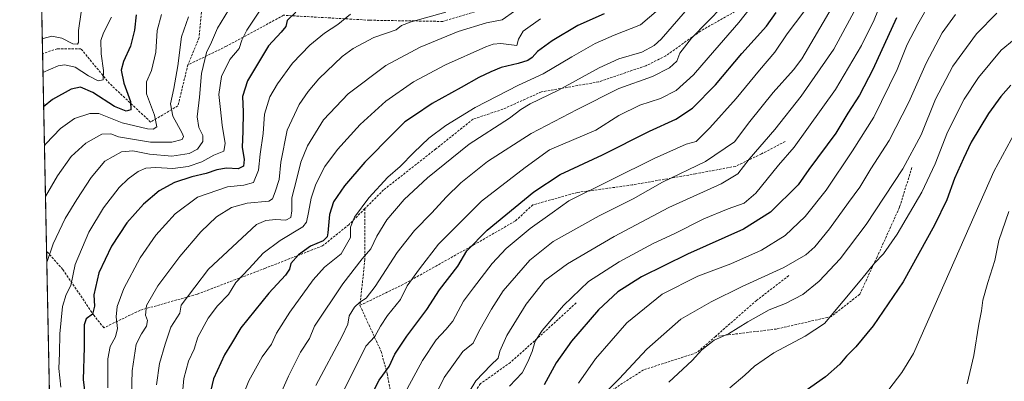
# Model space of a CAD drawing. Units: metres. Extents: x 637498 to 640943, y 4762200 to 4764583.
# Drawn here: x 637500 to 637919, y 4763889 to 4764043 of the extents above; entities that cross this region are included whole.
import ezdxf

# ---------------------------------------------------------------- set-up
doc = ezdxf.new("R2010")
doc.units = ezdxf.units.M
doc.header["$MEASUREMENT"] = 0
doc.linetypes.add('TRAZOS', pattern=[0.75, 0.5, -0.25])
doc.linetypes.add('TRAZOSX2', pattern=[1.5, 1, -0.5])
for name, color, linetype, lineweight in [('Arbolado forestal', 92, 'TRAZOS', 0), ('Arbolado forestal CxS', 92, 'Continuous', 0), ('Comarca CxS', 133, 'Continuous', 0), ('Comunidad Autónoma CxS', 142, 'Continuous', 0), ('Curva de nivel maestra', 36, 'Continuous', 30), ('Curva de nivel normal', 36, 'Continuous', 0), ('Espacio natural protegido CxS', 2, 'Continuous', 0), ('Municipio CxS', 142, 'Continuous', 0), ('Provincia CxS', 1, 'Continuous', 0), ('Senda', 19, 'TRAZOSX2', 0)]:
    doc.layers.add(name, color=color, linetype=linetype, lineweight=lineweight)

# ---------------------------------------------------------------- blocks, each defined once
blk = doc.blocks.new('*U154')
at = {"layer": 'Arbolado forestal CxS', "color": 92, "linetype": 'Continuous', "lineweight": 0}
blk.add_polyline3d([(637525.5, 4763233.23, 1048.09), (637506.51, 4764177.81, 985.95)], dxfattribs=at)
blk = doc.blocks.new('*U156')
at = {"layer": 'Curva de nivel normal', "color": 36, "linetype": 'Continuous', "lineweight": 0}
blk.add_polyline3d([(637669.47, 4763868.6, 1085), (637680.38, 4763890.97, 1085), (637688.41, 4763902.01, 1085), (637692.8, 4763905.49, 1085), (637695.24, 4763910.52, 1085), (637700.52, 4763920.03, 1085), (637705.6, 4763927.92, 1085), (637716.92, 4763940.93, 1085), (637726.87, 4763948.83, 1085), (637746.37, 4763959.77, 1085), (637760.88, 4763967.04, 1085), (637773.39, 4763974.18, 1085), (637791.72, 4763982.98, 1085), (637804.06, 4763991.37, 1085), (637810.61, 4764000.09, 1085), (637820.43, 4764012.45, 1085), (637829.08, 4764022.04, 1085), (637832.69, 4764026.69, 1085), (637845.55, 4764048.7, 1085)], dxfattribs=at)
blk = doc.blocks.new('*U161')
at = {"layer": 'Curva de nivel normal', "color": 36, "linetype": 'Continuous', "lineweight": 0}
blk.add_polyline3d([(637547.4, 4763883.15, 1035), (637547.66, 4763893.74, 1035), (637549.4, 4763905.12, 1035), (637551.62, 4763909.48, 1035), (637553.7, 4763912.83, 1035), (637554.16, 4763915.16, 1035), (637553.32, 4763917.44, 1035), (637553.8, 4763921.55, 1035), (637558.5, 4763929.94, 1035), (637567.97, 4763942.56, 1035), (637576.89, 4763953, 1035), (637583.53, 4763959.33, 1035), (637589.87, 4763963.43, 1035), (637596.6, 4763965.25, 1035), (637605.83, 4763966.03, 1035), (637607.37, 4763967.01, 1035), (637608.54, 4763970, 1035), (637610.26, 4763975.28, 1035), (637610.9, 4763982.64, 1035), (637613.56, 4763996.4, 1035), (637618.78, 4764007.26, 1035), (637622.57, 4764012.79, 1035), (637627.07, 4764018.23, 1035), (637636.98, 4764027.7, 1035), (637641.75, 4764031.18, 1035), (637650.44, 4764035.79, 1035), (637660.01, 4764039.06, 1035), (637662.32, 4764040.95, 1035), (637666.41, 4764042.54, 1035), (637681.11, 4764046.65, 1035)], dxfattribs=at)
blk = doc.blocks.new('*U162')
at = {"layer": 'Curva de nivel normal', "color": 36, "linetype": 'Continuous', "lineweight": 0}
blk.add_polyline3d([(637611.34, 4763885.07, 1060), (637614.16, 4763891.48, 1060), (637619.23, 4763901.66, 1060), (637623.05, 4763907.49, 1060), (637625.3, 4763912.83, 1060), (637637.31, 4763930.83, 1060), (637645.48, 4763941.48, 1060), (637649.27, 4763945.76, 1060), (637651.74, 4763951.22, 1060), (637656.08, 4763958.1, 1060), (637663.41, 4763966.74, 1060), (637673.33, 4763976.09, 1060), (637691.08, 4763990.38, 1060), (637708.22, 4764001.46, 1060), (637713.02, 4764005.13, 1060), (637716.97, 4764007.59, 1060), (637729.07, 4764013.37, 1060), (637746.4, 4764022.97, 1060), (637754.79, 4764026.76, 1060), (637764.62, 4764029.58, 1060), (637769.88, 4764032.44, 1060), (637772.78, 4764035.15, 1060), (637785.06, 4764049.18, 1060)], dxfattribs=at)
blk = doc.blocks.new('*U167')
at = {"layer": 'Curva de nivel normal', "color": 36, "linetype": 'Continuous', "lineweight": 0}
blk.add_polyline3d([(637525.92, 4764046.64, 990), (637524.77, 4764038.78, 990), (637524.81, 4764033.66, 990), (637524.33, 4764032.98, 990), (637522.31, 4764033.14, 990), (637517.64, 4764035.59, 990), (637513.51, 4764036.39, 990), (637509.78, 4764035.4, 990), (637509.38, 4764035.2, 990)], dxfattribs=at)
blk = doc.blocks.new('*U172')
at = {"layer": 'Curva de nivel normal', "color": 36, "linetype": 'Continuous', "lineweight": 0}
blk.add_polyline3d([(637710.38, 4764047.05, 1040), (637705.14, 4764043.34, 1040), (637698.4, 4764042.05, 1040), (637686.4, 4764038.32, 1040), (637670.26, 4764031.67, 1040), (637655.58, 4764023.87, 1040), (637639.53, 4764011.82, 1040), (637629.04, 4764000.7, 1040), (637622.3, 4763989.68, 1040), (637619.47, 4763982.7, 1040), (637617.58, 4763975.15, 1040), (637615.53, 4763967.54, 1040), (637615.54, 4763962, 1040), (637615.13, 4763959.17, 1040), (637612.98, 4763958.02, 1040), (637608.82, 4763958.32, 1040), (637604.5, 4763957.86, 1040), (637600.54, 4763956.11, 1040), (637580.06, 4763937.16, 1040), (637568.47, 4763921.72, 1040), (637567.98, 4763918.3, 1040), (637564.12, 4763912.43, 1040), (637561.68, 4763905.08, 1040), (637559.22, 4763896.89, 1040), (637558.01, 4763887.84, 1040)], dxfattribs=at)
blk = doc.blocks.new('*U175')
at = {"layer": 'Curva de nivel normal', "color": 36, "linetype": 'Continuous', "lineweight": 0}
blk.add_polyline3d([(637867.88, 4764054.26, 1095), (637863.4, 4764043.41, 1095), (637858.04, 4764032.48, 1095), (637846.96, 4764013.73, 1095), (637829.47, 4763989.15, 1095), (637822.79, 4763981.48, 1095), (637813.06, 4763969.49, 1095), (637808.17, 4763965.16, 1095), (637801.34, 4763962.83, 1095), (637790.98, 4763958.49, 1095), (637778.3, 4763952.17, 1095), (637769.45, 4763948.01, 1095), (637754.94, 4763940.2, 1095), (637741.87, 4763931.78, 1095), (637731.27, 4763921.65, 1095), (637722.15, 4763910.92, 1095), (637719.12, 4763906.34, 1095), (637717.92, 4763902.01, 1095), (637715.98, 4763897.56, 1095), (637713.61, 4763892.9, 1095), (637708.3, 4763887.25, 1095)], dxfattribs=at)
blk = doc.blocks.new('*U176')
at = {"layer": 'Curva de nivel normal', "color": 36, "linetype": 'Continuous', "lineweight": 0}
blk.add_polyline3d([(637560.19, 4764045.66, 1005), (637558.28, 4764038.81, 1005), (637557.74, 4764029.58, 1005), (637555.82, 4764021.75, 1005), (637553.74, 4764016.88, 1005), (637553.8, 4764011.81, 1005), (637557.1, 4764002.72, 1005), (637558.1, 4763997.74, 1005), (637556.51, 4763996.79, 1005), (637554.13, 4763996.89, 1005), (637543.43, 4763999.4, 1005), (637533.42, 4764003.45, 1005), (637529.56, 4764003.38, 1005), (637523.14, 4764001.25, 1005), (637517.15, 4763997.09, 1005), (637510.87, 4763990.55, 1005), (637510.29, 4763989.82, 1005)], dxfattribs=at)
blk = doc.blocks.new('*U178')
at = {"layer": 'Curva de nivel normal', "color": 36, "linetype": 'Continuous', "lineweight": 0}
blk.add_polyline3d([(637776.06, 4763888.95, 1115), (637786.06, 4763898.14, 1115), (637790.06, 4763902.77, 1115), (637795.32, 4763906.79, 1115), (637801.45, 4763909.51, 1115), (637809.66, 4763914.69, 1115), (637818.72, 4763919.74, 1115), (637825.72, 4763922.48, 1115), (637833.07, 4763926.34, 1115), (637840.07, 4763932, 1115), (637849.05, 4763941.49, 1115), (637860, 4763956.16, 1115), (637875.67, 4763979.82, 1115), (637883.41, 4763994.35, 1115), (637889.51, 4764009.6, 1115), (637897.01, 4764023.59, 1115), (637907, 4764037.46, 1115), (637915.66, 4764046.18, 1115)], dxfattribs=at)
blk = doc.blocks.new('*U180')
at = {"layer": 'Curva de nivel normal', "color": 36, "linetype": 'Continuous', "lineweight": 0}
blk.add_polyline3d([(637771.66, 4764047.74, 1055), (637764.06, 4764041.29, 1055), (637752.73, 4764036.79, 1055), (637744.73, 4764033.32, 1055), (637734.73, 4764027.61, 1055), (637722.64, 4764020.31, 1055), (637712.1, 4764015.48, 1055), (637693.65, 4764005.95, 1055), (637681.08, 4763998.36, 1055), (637673.85, 4763992.93, 1055), (637667.49, 4763986.86, 1055), (637661.74, 4763980.78, 1055), (637656.5, 4763976.36, 1055), (637648.42, 4763967.45, 1055), (637642.29, 4763959.25, 1055), (637640.6, 4763955.02, 1055), (637640.59, 4763950.54, 1055), (637636.58, 4763943.69, 1055), (637629.57, 4763937.88, 1055), (637624.64, 4763932.49, 1055), (637614.68, 4763918.83, 1055), (637609.02, 4763909.83, 1055), (637606.9, 4763905.14, 1055), (637603, 4763899.77, 1055), (637597.33, 4763889.48, 1055), (637593.28, 4763879.52, 1055)], dxfattribs=at)
blk = doc.blocks.new('*U181')
at = {"layer": 'Curva de nivel normal', "color": 36, "linetype": 'Continuous', "lineweight": 0}
blk.add_polyline3d([(637635.91, 4763881.84, 1070), (637642.92, 4763895.83, 1070), (637647.06, 4763904.3, 1070), (637650.96, 4763908.39, 1070), (637653.36, 4763912.86, 1070), (637656.33, 4763917.33, 1070), (637661.87, 4763924.18, 1070), (637664.69, 4763930, 1070), (637669.91, 4763937.28, 1070), (637678, 4763947.71, 1070), (637696.35, 4763966.01, 1070), (637714.89, 4763980.43, 1070), (637725.31, 4763987.93, 1070), (637744.98, 4763996.36, 1070), (637754.73, 4764002.54, 1070), (637763.72, 4764007.01, 1070), (637772.54, 4764009.84, 1070), (637779.24, 4764013.2, 1070), (637786.56, 4764019.92, 1070), (637792.76, 4764027.15, 1070), (637805.8, 4764042.17, 1070), (637813.33, 4764051.83, 1070)], dxfattribs=at)
blk = doc.blocks.new('*U182')
at = {"layer": 'Curva de nivel normal', "color": 36, "linetype": 'Continuous', "lineweight": 0}
blk.add_polyline3d([(637588.6, 4764047.41, 1015), (637583.89, 4764039.86, 1015), (637581.43, 4764033.83, 1015), (637579.3, 4764029.37, 1015), (637577.12, 4764020.43, 1015), (637576.29, 4764010.42, 1015), (637575.37, 4764002.04, 1015), (637575.97, 4763997.44, 1015), (637577.68, 4763994.08, 1015), (637577.7, 4763991.53, 1015), (637575.42, 4763988.21, 1015), (637571.87, 4763986.36, 1015), (637564.56, 4763985.29, 1015), (637555, 4763986.17, 1015), (637547.91, 4763987.46, 1015), (637543.09, 4763987.16, 1015), (637536.06, 4763983.15, 1015), (637530.18, 4763976.1, 1015), (637524.03, 4763966.79, 1015), (637519.05, 4763958.69, 1015), (637514.04, 4763947.96, 1015), (637511.41, 4763940.3, 1015), (637511.29, 4763940.13, 1015)], dxfattribs=at)
blk = doc.blocks.new('*U184')
at = {"layer": 'Curva de nivel normal', "color": 36, "linetype": 'Continuous', "lineweight": 0}
blk.add_polyline3d([(637571.56, 4764044.68, 1010), (637568.62, 4764036.12, 1010), (637567.09, 4764023.74, 1010), (637565.39, 4764014.04, 1010), (637563.9, 4764007.55, 1010), (637565, 4764002.24, 1010), (637568.92, 4763995.05, 1010), (637569.46, 4763993.65, 1010), (637568.88, 4763992.36, 1010), (637564.57, 4763991.25, 1010), (637555.47, 4763991.16, 1010), (637541.79, 4763993.52, 1010), (637538.56, 4763994.84, 1010), (637534.7, 4763994.67, 1010), (637527.87, 4763990.85, 1010), (637521.65, 4763985.15, 1010), (637515.84, 4763976.83, 1010), (637510.73, 4763968.05, 1010)], dxfattribs=at)
blk = doc.blocks.new('*U186')
at = {"layer": 'Curva de nivel normal', "color": 36, "linetype": 'Continuous', "lineweight": 0}
blk.add_polyline3d([(637664.73, 4763886.06, 1080), (637671.16, 4763898.2, 1080), (637677.07, 4763907.04, 1080), (637681.1, 4763911.42, 1080), (637684.18, 4763914.95, 1080), (637688.68, 4763923.49, 1080), (637692.92, 4763929.16, 1080), (637700.8, 4763939.44, 1080), (637706.83, 4763945.93, 1080), (637717.07, 4763954.48, 1080), (637726.4, 4763961.08, 1080), (637733.44, 4763966.26, 1080), (637769.77, 4763984.29, 1080), (637783.47, 4763990.36, 1080), (637787.66, 4763991.53, 1080), (637793.52, 4763997.32, 1080), (637804.77, 4764009.79, 1080), (637814.72, 4764021.93, 1080), (637821.16, 4764029.55, 1080), (637826.48, 4764037.34, 1080), (637833.5, 4764046.81, 1080)], dxfattribs=at)
blk = doc.blocks.new('*U197')
at = {"layer": 'Curva de nivel normal', "color": 36, "linetype": 'Continuous', "lineweight": 0}
blk.add_polyline3d([(637538.85, 4764044.48, 995), (637535.44, 4764037.82, 995), (637534.31, 4764034.48, 995), (637534.44, 4764028.82, 995), (637535.41, 4764021.82, 995), (637535.32, 4764017.79, 995), (637533.14, 4764017.36, 995), (637529.09, 4764019.5, 995), (637523.42, 4764023.21, 995), (637519.02, 4764024.24, 995), (637516.09, 4764023.79, 995), (637509.66, 4764020.94, 995)], dxfattribs=at)
blk = doc.blocks.new('*U202')
at = {"layer": 'Curva de nivel normal', "color": 36, "linetype": 'Continuous', "lineweight": 0}
blk.add_polyline3d([(637640.51, 4764045.76, 1030), (637635.16, 4764041.34, 1030), (637629.54, 4764037.7, 1030), (637623.26, 4764032.62, 1030), (637615.91, 4764024.82, 1030), (637609.46, 4764016.15, 1030), (637606.28, 4764010.48, 1030), (637603.89, 4764003.15, 1030), (637603.42, 4763994.9, 1030), (637602.18, 4763986.13, 1030), (637601.4, 4763979.23, 1030), (637599.3, 4763974.08, 1030), (637595.19, 4763972.84, 1030), (637588.16, 4763972.22, 1030), (637575.5, 4763967.73, 1030), (637565.96, 4763960.64, 1030), (637557.73, 4763951.52, 1030), (637551, 4763941.93, 1030), (637544.12, 4763928.79, 1030), (637541.3, 4763921.23, 1030), (637540.85, 4763916.76, 1030), (637541.41, 4763911.76, 1030), (637540.6, 4763908.28, 1030), (637538.3, 4763904.07, 1030), (637537.31, 4763898.91, 1030), (637537.32, 4763886.46, 1030)], dxfattribs=at)
blk = doc.blocks.new('*U207')
at = {"layer": 'Curva de nivel normal', "color": 36, "linetype": 'Continuous', "lineweight": 0}
blk.add_polyline3d([(637625.83, 4763887.58, 1065), (637636.98, 4763908.52, 1065), (637639.42, 4763913.59, 1065), (637640.06, 4763917.18, 1065), (637642.22, 4763920.83, 1065), (637644.59, 4763923.08, 1065), (637647.25, 4763924.8, 1065), (637651.08, 4763929.75, 1065), (637660.41, 4763944.14, 1065), (637667.76, 4763953.52, 1065), (637675.14, 4763961.04, 1065), (637681.3, 4763967.83, 1065), (637687.58, 4763973.84, 1065), (637698.94, 4763982.97, 1065), (637717.4, 4763994.97, 1065), (637737.02, 4764005.17, 1065), (637754.78, 4764014.14, 1065), (637769.12, 4764019.15, 1065), (637776.32, 4764022.89, 1065), (637779.43, 4764025.78, 1065), (637780.75, 4764029.22, 1065), (637785.67, 4764035.54, 1065), (637799, 4764049.25, 1065)], dxfattribs=at)
blk = doc.blocks.new('*U208')
at = {"layer": 'Curva de nivel normal', "color": 36, "linetype": 'Continuous', "lineweight": 0}
blk.add_polyline3d([(637923.1, 4764034.96, 1120), (637917.52, 4764030.46, 1120), (637907.82, 4764018.76, 1120), (637901.77, 4764009.48, 1120), (637894.62, 4763995.47, 1120), (637889.43, 4763981.96, 1120), (637883.75, 4763969.92, 1120), (637873.26, 4763952.02, 1120), (637867.5, 4763943.6, 1120), (637863.54, 4763939.59, 1120), (637858.18, 4763932.93, 1120), (637842.29, 4763913.88, 1120), (637834.06, 4763908.52, 1120), (637820.75, 4763901.45, 1120), (637812.49, 4763895.73, 1120), (637808.42, 4763891.9, 1120), (637802.06, 4763886.55, 1120)], dxfattribs=at)
blk = doc.blocks.new('*U213')
at = {"layer": 'Curva de nivel normal', "color": 36, "linetype": 'Continuous', "lineweight": 0}
blk.add_polyline3d([(637603.86, 4764050.1, 1020), (637596.5, 4764038.94, 1020), (637594.31, 4764034.76, 1020), (637593.12, 4764031.15, 1020), (637589.27, 4764026.48, 1020), (637585.7, 4764019.15, 1020), (637584.56, 4764011.48, 1020), (637585.24, 4764005.15, 1020), (637585.91, 4763998.52, 1020), (637587.27, 4763990.64, 1020), (637586.66, 4763987.36, 1020), (637582.46, 4763985.72, 1020), (637577.26, 4763982.8, 1020), (637571.42, 4763980.92, 1020), (637565, 4763980.04, 1020), (637557.72, 4763980.4, 1020), (637553.52, 4763980.15, 1020), (637550.19, 4763978.71, 1020), (637545.87, 4763975.64, 1020), (637542.05, 4763971.86, 1020), (637535.49, 4763963.3, 1020), (637529.16, 4763952.86, 1020), (637523.32, 4763939.13, 1020), (637521.5, 4763930.16, 1020), (637519.58, 4763926.34, 1020), (637517.92, 4763921.21, 1020), (637516.79, 4763909.51, 1020), (637516.76, 4763901.33, 1020), (637516.38, 4763894.72, 1020), (637517.24, 4763886.87, 1020)], dxfattribs=at)
blk = doc.blocks.new('*U217')
at = {"layer": 'Curva de nivel normal', "color": 36, "linetype": 'Continuous', "lineweight": 0}
blk.add_polyline3d([(637898.13, 4764045.63, 1110), (637892.4, 4764037.86, 1110), (637885.66, 4764024.86, 1110), (637878.24, 4764008.27, 1110), (637869.84, 4763992, 1110), (637862.1, 4763979.89, 1110), (637857.39, 4763972.1, 1110), (637852.56, 4763965.56, 1110), (637844.5, 4763954.24, 1110), (637838.16, 4763946.56, 1110), (637834.39, 4763943.16, 1110), (637825.06, 4763937.82, 1110), (637807.24, 4763929.65, 1110), (637794.15, 4763923.14, 1110), (637781.14, 4763915.83, 1110), (637766.68, 4763903.03, 1110), (637754.88, 4763890.3, 1110), (637749.96, 4763885.37, 1110)], dxfattribs=at)
blk = doc.blocks.new('*U227')
at = {"layer": 'Curva de nivel normal', "color": 36, "linetype": 'Continuous', "lineweight": 0}
blk.add_polyline3d([(637721.45, 4764043.78, 1045), (637714.13, 4764038.47, 1045), (637712.08, 4764035.19, 1045), (637711.4, 4764032.48, 1045), (637704.6, 4764033.23, 1045), (637701.33, 4764033.04, 1045), (637698.16, 4764031.84, 1045), (637681.07, 4764024.18, 1045), (637667.41, 4764016.93, 1045), (637655.62, 4764008.73, 1045), (637644.68, 4763998.79, 1045), (637634.99, 4763988.15, 1045), (637629.66, 4763980.78, 1045), (637625.84, 4763973.39, 1045), (637623.79, 4763967.32, 1045), (637622.69, 4763961.21, 1045), (637621.8, 4763957.16, 1045), (637620.26, 4763955.16, 1045), (637610.69, 4763949.36, 1045), (637603.46, 4763943.95, 1045), (637597.4, 4763937.36, 1045), (637591.73, 4763931.35, 1045), (637588.65, 4763926.26, 1045), (637583.93, 4763921.42, 1045), (637580, 4763916.18, 1045), (637575.55, 4763908.16, 1045), (637573.97, 4763903, 1045), (637571.59, 4763897.87, 1045), (637569.59, 4763890.51, 1045), (637568.8, 4763881.21, 1045)], dxfattribs=at)
blk = doc.blocks.new('*U231')
at = {"layer": 'Curva de nivel normal', "color": 36, "linetype": 'Continuous', "lineweight": 0}
blk.add_polyline3d([(637887.92, 4764051.89, 1105), (637882.04, 4764041.48, 1105), (637877.52, 4764032.91, 1105), (637873.19, 4764022.15, 1105), (637863.27, 4764001.82, 1105), (637854.2, 4763987.48, 1105), (637843.08, 4763970.82, 1105), (637834.12, 4763959.49, 1105), (637825.61, 4763951.49, 1105), (637815.44, 4763945.16, 1105), (637802.41, 4763939.4, 1105), (637788.47, 4763934.13, 1105), (637773.22, 4763926.4, 1105), (637758.21, 4763914.16, 1105), (637744.87, 4763898.83, 1105), (637737.68, 4763888.57, 1105)], dxfattribs=at)
blk = doc.blocks.new('*U232')
at = {"layer": 'Curva de nivel normal', "color": 36, "linetype": 'Continuous', "lineweight": 0}
blk.add_polyline3d([(637856.74, 4764050.28, 1090), (637846.32, 4764030.82, 1090), (637832.44, 4764010.84, 1090), (637821.19, 4763996.69, 1090), (637810.29, 4763983.96, 1090), (637805.5, 4763977.69, 1090), (637798.37, 4763973.53, 1090), (637776.12, 4763963.34, 1090), (637752.83, 4763951.01, 1090), (637732.86, 4763939.38, 1090), (637723.25, 4763932.3, 1090), (637715.31, 4763922.16, 1090), (637707.06, 4763908.89, 1090), (637704.14, 4763902.09, 1090), (637703.42, 4763899.23, 1090), (637700.3, 4763896.16, 1090), (637693.98, 4763889.49, 1090), (637687.77, 4763879.48, 1090)], dxfattribs=at)
blk = doc.blocks.new('*U236')
at = {"layer": 'Curva de nivel maestra', "color": 36, "linetype": 'Continuous', "lineweight": 30}
blk.add_polyline3d([(637748.51, 4764045.97, 1050), (637737.26, 4764040.98, 1050), (637726.4, 4764034.42, 1050), (637720.14, 4764029.83, 1050), (637717.87, 4764027.37, 1050), (637716.07, 4764026.08, 1050), (637711.99, 4764024.68, 1050), (637704.75, 4764023.08, 1050), (637700.28, 4764021.14, 1050), (637695.25, 4764018.8, 1050), (637687.69, 4764014.48, 1050), (637675.29, 4764007.63, 1050), (637667.8, 4764002.55, 1050), (637663.7, 4763999.86, 1050), (637658.92, 4763995.05, 1050), (637646.7, 4763982.69, 1050), (637637.98, 4763972.56, 1050), (637633.38, 4763965.73, 1050), (637631.6, 4763960.45, 1050), (637630.93, 4763952.56, 1050), (637630.59, 4763950.91, 1050), (637628.98, 4763949.16, 1050), (637623.6, 4763946.85, 1050), (637618.38, 4763943.16, 1050), (637615.14, 4763939.49, 1050), (637614.65, 4763937.16, 1050), (637612.89, 4763934.48, 1050), (637605.8, 4763926.83, 1050), (637593.86, 4763912.12, 1050), (637589.86, 4763905.44, 1050), (637586.88, 4763900.63, 1050), (637582.32, 4763890.36, 1050), (637580.47, 4763882.5, 1050)], dxfattribs=at)
blk = doc.blocks.new('*U237')
at = {"layer": 'Curva de nivel maestra', "color": 36, "linetype": 'Continuous', "lineweight": 30}
blk.add_polyline3d([(637549.39, 4764045.48, 1000), (637548.62, 4764038.98, 1000), (637546.98, 4764032.08, 1000), (637543.97, 4764025.64, 1000), (637542.96, 4764021.95, 1000), (637544.06, 4764016.4, 1000), (637546.9, 4764008.53, 1000), (637547.12, 4764005.06, 1000), (637545.09, 4764004.48, 1000), (637540.14, 4764006.46, 1000), (637530.95, 4764012.33, 1000), (637525.71, 4764014.65, 1000), (637521.72, 4764013.84, 1000), (637513.72, 4764009.42, 1000), (637509.96, 4764006.33, 1000)], dxfattribs=at)
blk = doc.blocks.new('*U244')
at = {"layer": 'Curva de nivel maestra', "color": 36, "linetype": 'Continuous', "lineweight": 30}
blk.add_polyline3d([(637873.01, 4764044.15, 1100), (637862.94, 4764022.16, 1100), (637857.16, 4764011.2, 1100), (637852.25, 4764003.57, 1100), (637847.1, 4763995.04, 1100), (637835.72, 4763979.61, 1100), (637831.06, 4763973, 1100), (637819.39, 4763961.37, 1100), (637807.91, 4763954.18, 1100), (637784.01, 4763943.51, 1100), (637764.41, 4763933.83, 1100), (637754.37, 4763927.49, 1100), (637746.19, 4763919.83, 1100), (637734.67, 4763906.44, 1100), (637728.04, 4763897.16, 1100), (637722.93, 4763887.8, 1100)], dxfattribs=at)
blk = doc.blocks.new('*U248')
at = {"layer": 'Curva de nivel maestra', "color": 36, "linetype": 'Continuous', "lineweight": 30}
blk.add_polyline3d([(637617.3, 4764046.61, 1025), (637613.59, 4764043.02, 1025), (637613.06, 4764040.48, 1025), (637610.99, 4764038.04, 1025), (637605.62, 4764032.22, 1025), (637596.76, 4764017.43, 1025), (637594.56, 4764010.65, 1025), (637594.88, 4764004.21, 1025), (637594.79, 4763995.75, 1025), (637594.47, 4763989.16, 1025), (637595.25, 4763983.8, 1025), (637595.09, 4763980.94, 1025), (637592.74, 4763979.84, 1025), (637587.82, 4763980.07, 1025), (637583.71, 4763979.42, 1025), (637579.16, 4763977.9, 1025), (637573.09, 4763976.45, 1025), (637565.7, 4763974.04, 1025), (637559.07, 4763970.45, 1025), (637552.46, 4763964.77, 1025), (637545.41, 4763956.83, 1025), (637538.77, 4763946.83, 1025), (637533.47, 4763935.49, 1025), (637531.35, 4763926.16, 1025), (637531.55, 4763921.26, 1025), (637530.81, 4763917.96, 1025), (637528.02, 4763915.86, 1025), (637527.15, 4763913.31, 1025), (637527.16, 4763903.9, 1025), (637526.83, 4763889.91, 1025), (637527.91, 4763881.02, 1025)], dxfattribs=at)
blk = doc.blocks.new('*U249')
at = {"layer": 'Curva de nivel maestra', "color": 36, "linetype": 'Continuous', "lineweight": 30}
blk.add_polyline3d([(637646.36, 4763877.34, 1075), (637652.7, 4763889.82, 1075), (637657.01, 4763895.55, 1075), (637659.46, 4763900.9, 1075), (637664.52, 4763908.55, 1075), (637673.08, 4763919.86, 1075), (637678.45, 4763928.22, 1075), (637686.28, 4763938.34, 1075), (637690.1, 4763944.92, 1075), (637698.73, 4763953.75, 1075), (637718.58, 4763970.05, 1075), (637729.87, 4763977.42, 1075), (637747.84, 4763985.88, 1075), (637767.9, 4763995.86, 1075), (637779.11, 4764001.05, 1075), (637786.19, 4764005.75, 1075), (637795.92, 4764015.72, 1075), (637807.18, 4764029, 1075), (637817.65, 4764040.73, 1075), (637821.72, 4764046.44, 1075)], dxfattribs=at)
blk = doc.blocks.new('*U250')
at = {"layer": 'Curva de nivel maestra', "color": 36, "linetype": 'Continuous', "lineweight": 30}
blk.add_polyline3d([(637921.59, 4764015.46, 1125), (637917.35, 4764010.74, 1125), (637912.15, 4764003.49, 1125), (637904.78, 4763991.25, 1125), (637901.55, 4763984.28, 1125), (637897.66, 4763975.71, 1125), (637894.35, 4763966.67, 1125), (637889.2, 4763955.88, 1125), (637875.82, 4763931.69, 1125), (637863.09, 4763912.93, 1125), (637855.66, 4763903.94, 1125), (637851.72, 4763899.97, 1125), (637848.91, 4763896.65, 1125), (637842.77, 4763891.26, 1125), (637834.06, 4763885.08, 1125)], dxfattribs=at)

msp = doc.modelspace()

# ---------------------------------------------------------------- linework, layer by layer
at = {"layer": 'Arbolado forestal', "color": 92, "linetype": 'TRAZOS', "lineweight": 0}
msp.add_polyline3d([(637525.49, 4763233.23, 1048.09), (637521.84, 4763415.21, 1099.11), (637517.72, 4763620.22, 1093.12), (637516.19, 4763696.2, 1054.3), (637514.83, 4763764.07, 1026.97), (637512.39, 4763885.03, 1017.01), (637511.19, 4763944.83, 1014.02), (637509.5, 4764028.99, 992.45), (637507.98, 4764104.45, 967.22), (637507.41, 4764132.97, 969.43), (637507.37, 4764135.01, 969.56), (637507.33, 4764137.09, 969.67), (637506.51, 4764177.81, 985.95)], dxfattribs=at)
at = {"layer": 'Comarca CxS', "color": 133, "linetype": 'Continuous', "lineweight": 0}
for points in [[(638650.57, 4762222.52, 1020.38), (637546.26, 4762200.11, 935.68), (637499.76, 4764513.66, 1053.12), (640894.92, 4764582.6, 1489.62), (640901.75, 4764250.93, 1358.85), (640942.59, 4762269.04, 1010.04), (638650.57, 4762222.52, 1020.38)], [(638650.57, 4762222.52, 1020.38), (637546.26, 4762200.11, 935.68), (637499.76, 4764513.66, 1053.11), (640894.92, 4764582.6, 1489.62), (640901.75, 4764250.93, 1358.85), (640942.59, 4762269.04, 1010.04), (638650.57, 4762222.52, 1020.38)]]:
    msp.add_polyline3d(points, close=True, dxfattribs=at)
at = {"layer": 'Comunidad Autónoma CxS', "color": 142, "linetype": 'Continuous', "lineweight": 0}
for points in [[(638650.57, 4762222.52, 1020.38), (637546.26, 4762200.11, 935.68), (637499.76, 4764513.66, 1053.12), (640894.92, 4764582.6, 1489.62), (640901.75, 4764250.93, 1358.85), (640942.59, 4762269.04, 1010.04), (638650.57, 4762222.52, 1020.38)], [(638650.57, 4762222.52, 1020.38), (637546.26, 4762200.11, 935.68), (637499.76, 4764513.66, 1053.11), (640894.92, 4764582.6, 1489.62), (640901.75, 4764250.93, 1358.85), (640942.59, 4762269.04, 1010.04), (638650.57, 4762222.52, 1020.38)]]:
    msp.add_polyline3d(points, close=True, dxfattribs=at)
at = {"layer": 'Curva de nivel normal', "color": 36, "linetype": 'Continuous', "lineweight": 0}
for points in [[(638206.97, 4764053.55, 1130), (638195.71, 4764052.74, 1130), (638182.16, 4764052.5, 1130), (638172.27, 4764053.25, 1130), (638152.74, 4764056.54, 1130), (638132.55, 4764057.94, 1130), (638122.56, 4764057.39, 1130), (638108.93, 4764053.82, 1130), (638084, 4764044.16, 1130), (638061.42, 4764037.55, 1130), (638049.62, 4764035.37, 1130), (638040.38, 4764033.35, 1130), (638034.84, 4764032.59, 1130), (638026.93, 4764030.49, 1130), (638008.47, 4764024.36, 1130), (637995.32, 4764020.91, 1130), (637986.34, 4764019.56, 1130), (637951.16, 4764016.4, 1130), (637937.93, 4764013.83, 1130), (637932.67, 4764009.64, 1130), (637925.48, 4763999.15, 1130), (637914.46, 4763978.69, 1130), (637891.6, 4763926.82, 1130), (637880.23, 4763901.13, 1130)], [(637920.8, 4763961.61, 1135), (637916.5, 4763949.33, 1135), (637914.8, 4763940.73, 1135), (637911.8, 4763931.48, 1135), (637909.77, 4763923.86, 1135), (637909.19, 4763919.3, 1135), (637908, 4763913.71, 1135), (637905.86, 4763900.3, 1135), (637903.04, 4763888.16, 1135)], [(637880.23, 4763901.13, 1130), (637875.23, 4763893.04, 1130), (637869.7, 4763885.8, 1130)]]:
    msp.add_polyline3d(points, dxfattribs=at)
at = {"layer": 'Espacio natural protegido CxS', "color": 2, "linetype": 'Continuous', "lineweight": 0}
for points in [[(637532.16, 4762901.62, 960.23), (637499.76, 4764513.66, 1053.12), (640894.92, 4764582.6, 1489.62)], [(637532.16, 4762901.62, 960.23), (637499.76, 4764513.66, 1053.12), (640894.92, 4764582.6, 1489.62)], [(637532.16, 4762901.62, 960.23), (637499.76, 4764513.66, 1053.11), (640894.92, 4764582.6, 1489.62)], [(637532.16, 4762901.62, 960.23), (637499.76, 4764513.66, 1053.11), (640894.92, 4764582.6, 1489.62)]]:
    msp.add_polyline3d(points, dxfattribs=at)
at = {"layer": 'Municipio CxS', "color": 142, "linetype": 'Continuous', "lineweight": 0}
for points in [[(639282.99, 4762902.82, 1126.99), (639202.55, 4762625.83, 1068.5), (638836.68, 4762355.5, 1015.83), (638835.66, 4762354.74, 1015.83), (638826, 4762347.61, 1015.47), (638788.99, 4762320.26, 1015.92), (638713.65, 4762266.59, 1020.22), (638651.34, 4762222.96, 1020.46), (638650.57, 4762222.52, 1020.38), (637546.26, 4762200.11, 935.68), (637499.76, 4764513.66, 1053.12), (640894.92, 4764582.6, 1489.62)], [(639282.99, 4762902.82, 1126.99), (639202.55, 4762625.83, 1068.5), (638836.68, 4762355.5, 1015.83), (638835.66, 4762354.74, 1015.83), (638826, 4762347.61, 1015.47), (638788.99, 4762320.26, 1015.92), (638713.65, 4762266.59, 1020.22), (638651.34, 4762222.96, 1020.46), (638650.57, 4762222.52, 1020.38), (637546.26, 4762200.11, 935.68), (637499.76, 4764513.66, 1053.11), (640894.92, 4764582.6, 1489.62)]]:
    msp.add_polyline3d(points, dxfattribs=at)
at = {"layer": 'Provincia CxS', "color": 1, "linetype": 'Continuous', "lineweight": 0}
for points in [[(640942.59, 4762269.04, 1010.04), (637546.26, 4762200.11, 935.68), (637499.76, 4764513.66, 1053.12), (640894.92, 4764582.6, 1489.62), (640942.59, 4762269.04, 1010.04)], [(640942.59, 4762269.04, 1010.04), (637546.26, 4762200.11, 935.68), (637499.76, 4764513.66, 1053.11), (640894.92, 4764582.6, 1489.62), (640942.59, 4762269.04, 1010.04)]]:
    msp.add_polyline3d(points, close=True, dxfattribs=at)
at = {"layer": 'Senda', "color": 19, "linetype": 'TRAZOSX2', "lineweight": 0}
for points in [[(637748.62, 4764190.31, 1040.63), (637756.55, 4764177.61, 1041.54), (637777.19, 4764154.32, 1042.46), (637786.19, 4764135.8, 1042.79), (637783.01, 4764116.75, 1042.61), (637779.84, 4764094.53, 1043.67), (637767.67, 4764080.24, 1043.11), (637753.38, 4764067.54, 1040.83), (637727.45, 4764059.07, 1040.12), (637707.87, 4764051.14, 1038.44), (637679.82, 4764042.67, 1036.3), (637648.6, 4764043.2, 1032.35), (637612.09, 4764045.31, 1024), (637587.75, 4764032.09, 1017.63), (637571.34, 4764024.15, 1012.45)], [(637612.62, 4764188.72, 982.88), (637635.37, 4764171.79, 984.29), (637644.9, 4764161.2, 984.53), (637638.55, 4764155.91, 983.95), (637614.21, 4764149.56, 987.12), (637597.27, 4764126.81, 991.29), (637588.81, 4764101.41, 997.25), (637579.81, 4764074.95, 1003.71), (637576.11, 4764035.79, 1013.01), (637571.34, 4764024.15, 1012.45)], [(637839.31, 4764114.79, 1069.47), (637839.31, 4764108.97, 1070.21), (637834.02, 4764101.57, 1068.45), (637827.14, 4764090.45, 1067.17), (637824.5, 4764079.87, 1067.36), (637822.91, 4764067.7, 1069.34), (637815.5, 4764055.53, 1069.44), (637805.45, 4764047.59, 1067.78), (637789.57, 4764038.59, 1065.27), (637774.76, 4764028.01, 1063.21), (637766.29, 4764023.78, 1063.03), (637746.18, 4764016.9, 1062.14), (637721.84, 4764012.67, 1058.1), (637705.44, 4764005.26, 1058.01), (637692.74, 4764001.02, 1056.55), (637676.86, 4763988.32, 1057.16), (637654.64, 4763970.86, 1055.84), (637646.7, 4763962.92, 1055.6)], [(637571.34, 4764024.15, 1012.45), (637567.11, 4764006.69, 1011.03), (637555.47, 4763999.81, 1003.7), (637538.01, 4764016.21, 996.12), (637525.84, 4764031.03, 991), (637515.78, 4764031.03, 992.43), (637509.5, 4764028.99, 992.45)], [(637825.56, 4763991.5, 1092.77), (637815.5, 4763986.21, 1090.93), (637804.39, 4763980.92, 1088.67), (637787.46, 4763977.74, 1086.05), (637760.47, 4763972.98, 1082.57), (637737.19, 4763969.8, 1079.21), (637718.14, 4763964.51, 1076.42), (637710.73, 4763957.63, 1076.72), (637693.26, 4763947.58, 1074.83), (637663.1, 4763930.64, 1069.15), (637644.58, 4763921.65, 1065.04)], [(637879.53, 4763980.39, 1116.05), (637874.24, 4763963.45, 1117.81), (637864.71, 4763942.29, 1119.45), (637857.31, 4763926.41, 1121.16), (637845.14, 4763916.89, 1120.05), (637821.85, 4763911.59, 1117.43), (637795.92, 4763908.42, 1114.63)], [(637646.7, 4763962.92, 1055.6), (637639.82, 4763956.04, 1054.12), (637628.71, 4763947.05, 1050.7), (637604.36, 4763937.52, 1046.85), (637575.26, 4763926.41, 1040.97), (637550.92, 4763919.53, 1033.78), (637535.57, 4763912.12, 1027.47), (637531.34, 4763917.42, 1024.82), (637518.11, 4763936.99, 1017.96), (637511.19, 4763944.83, 1014.02)], [(637646.7, 4763962.92, 1055.6), (637646.7, 4763941.23, 1060.68), (637644.58, 4763921.65, 1065.04)], [(637827.14, 4763934.35, 1111.31), (637813.39, 4763923.77, 1113), (637795.92, 4763908.42, 1114.63)], [(637644.58, 4763921.65, 1065.04), (637653.58, 4763902.07, 1072.36), (637656.22, 4763892.54, 1075.2), (637660.46, 4763868.2, 1081.32), (637663.1, 4763852.86, 1085.17), (637665.22, 4763835.39, 1088.75)], [(637736.66, 4763922.71, 1096.36), (637724.49, 4763911.59, 1095.26), (637708.61, 4763897.31, 1092.17), (637695.91, 4763888.31, 1090.69), (637687.97, 4763876.14, 1090.4), (637677.92, 4763856.03, 1090.41), (637675.27, 4763841.21, 1091.55)], [(637795.92, 4763908.42, 1114.63), (637787.99, 4763901.54, 1114.64), (637765.23, 4763894.13, 1111.51), (637744.59, 4763880.9, 1108.58), (637727.13, 4763866.09, 1105.79), (637701.2, 4763852.86, 1099.04), (637675.27, 4763841.21, 1091.55)]]:
    msp.add_polyline3d(points, dxfattribs=at)

# ---------------------------------------------------------------- block references
at = {"layer": 'Arbolado forestal CxS', "color": 92, "linetype": 'Continuous', "lineweight": 0}
msp.add_blockref('*U154', (0, 0), dxfattribs=at)
at = {"layer": 'Curva de nivel maestra', "color": 36, "linetype": 'Continuous', "lineweight": 30}
for name in ['*U250', '*U244', '*U236', '*U248', '*U249', '*U237']:
    msp.add_blockref(name, (0, 0), dxfattribs=at)
at = {"layer": 'Curva de nivel normal', "color": 36, "linetype": 'Continuous', "lineweight": 0}
for name in ['*U231', '*U217', '*U178', '*U208', '*U175', '*U227', '*U172', '*U161', '*U202', '*U213', '*U182', '*U184', '*U180', '*U162', '*U207', '*U181', '*U186', '*U156', '*U232', '*U176', '*U197', '*U167']:
    msp.add_blockref(name, (0, 0), dxfattribs=at)

doc.saveas('drawing.dxf')
